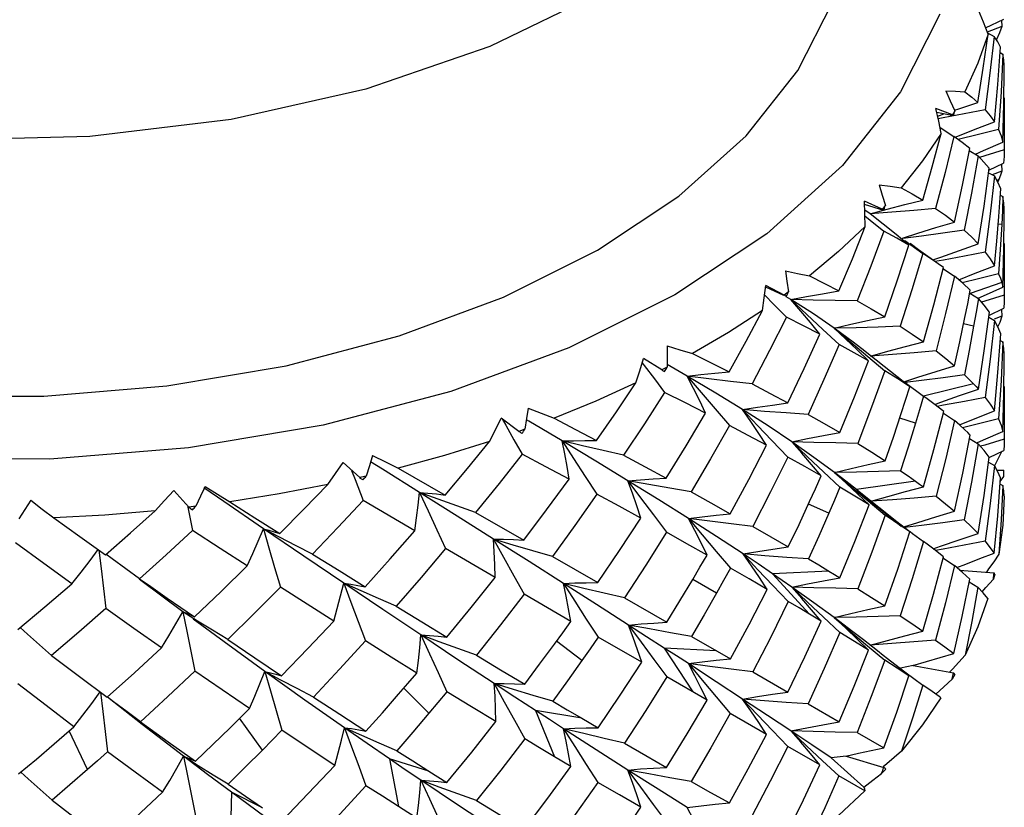
# Model space of a CAD drawing. Units: inches. Extents: x 0.4 to 16.6, y 0.6 to 10.4.
# Drawn here: x 14.7 to 15, y 3.9 to 4.1 of the extents above; entities that cross this region are included whole.
import ezdxf

# ---------------------------------------------------------------- set-up
doc = ezdxf.new("R2010")
doc.units = ezdxf.units.IN
doc.header["$LTSCALE"] = 0.935
doc.header["$MEASUREMENT"] = 0
doc.layers.get('0').update_dxf_attribs({"linetype": 'CONTINUOUS'})
doc.layers.add('AXIS', color=7, linetype='CONTINUOUS')

msp = doc.modelspace()

# ---------------------------------------------------------------- linework, layer by layer
at = {"color": 7, "linetype": 'CONTINUOUS'}
for p, q in [((14.94655, 4.11196), (14.94521, 4.11534)), ((14.94784, 4.1086), (14.94655, 4.11196)), ((14.94716, 4.11037), (14.9522, 4.1128)), ((14.9516, 4.11251), (14.95171, 4.11072)), ((14.95171, 4.11072), (14.94763, 4.10916)), ((14.94771, 4.10895), (14.94953, 4.10797)), ((14.95107, 4.10896), (14.95021, 4.10715)), ((14.95171, 4.11072), (14.95107, 4.10896)), ((14.9512, 4.10344), (14.95198, 4.10306)), ((14.93793, 4.08609), (14.93331, 4.08783)), ((14.93407, 4.08434), (14.93331, 4.08783)), ((14.93824, 4.08578), (14.93356, 4.08668)), ((14.93854, 4.08716), (14.93793, 4.08609)), ((14.94702, 4.08751), (14.94119, 4.08636)), ((14.93377, 4.08571), (14.93453, 4.08598)), ((14.93478, 4.08088), (14.93407, 4.08434)), ((14.93453, 4.08598), (14.93549, 4.08631)), ((14.93444, 4.08252), (14.93826, 4.08)), ((14.95238, 4.0836), (14.95233, 4.07627)), ((14.93855, 4.07979), (14.93895, 4.07995)), ((14.94658, 4.07608), (14.952, 4.07845)), ((14.9426, 4.07608), (14.94504, 4.07461)), ((14.9443, 4.07506), (14.94658, 4.07608)), ((14.95233, 4.07627), (14.94693, 4.07459)), ((14.95233, 4.07627), (14.95238, 4.07504)), ((14.94693, 4.07459), (14.94549, 4.07415)), ((14.94808, 4.07059), (14.95219, 4.0726)), ((14.9517, 4.07036), (14.94901, 4.06935)), ((14.95159, 4.0723), (14.9517, 4.07036)), ((14.94799, 4.06991), (14.94962, 4.06901)), ((14.95084, 4.06797), (14.95029, 4.06771)), ((14.95084, 4.06797), (14.95055, 4.06732)), ((14.91824, 4.0597), (14.91331, 4.06193)), ((14.91347, 4.0584), (14.91331, 4.06193)), ((14.95125, 4.06361), (14.952, 4.06324)), ((14.952, 4.06324), (14.95184, 4.05933)), ((14.91871, 4.05936), (14.91335, 4.06103)), ((14.9149, 4.05839), (14.91342, 4.05943)), ((14.9149, 4.05839), (14.91971, 4.0597)), ((14.91917, 4.0607), (14.91824, 4.0597)), ((14.95184, 4.05933), (14.95166, 4.05542)), ((14.91358, 4.0549), (14.91347, 4.0584)), ((14.91348, 4.05788), (14.91495, 4.05667)), ((14.92101, 4.05886), (14.9149, 4.05839)), ((14.91858, 4.05551), (14.9149, 4.05839)), ((14.91495, 4.05667), (14.91874, 4.05357)), ((14.95166, 4.05542), (14.95059, 4.05555)), ((14.92465, 4.05101), (14.92965, 4.0473)), ((14.93241, 4.04552), (14.93463, 4.04633)), ((14.9354, 4.04551), (14.93302, 4.04509)), ((14.93539, 4.04338), (14.93395, 4.04442)), ((14.93525, 4.04318), (14.93846, 4.04102)), ((14.95238, 4.04298), (14.95233, 4.03567)), ((14.94516, 4.04025), (14.94066, 4.03917)), ((14.95079, 4.04164), (14.94516, 4.04025)), ((14.88537, 4.03491), (14.88583, 4.03843)), ((14.89088, 4.0356), (14.88577, 4.03794)), ((14.89092, 4.0357), (14.88583, 4.03843)), ((14.95166, 4.03925), (14.94286, 4.03618)), ((14.94658, 4.03553), (14.952, 4.0379)), ((14.88488, 4.03143), (14.88537, 4.03491)), ((14.89213, 4.03659), (14.89092, 4.0357)), ((14.89283, 4.03445), (14.89151, 4.03525)), ((14.94272, 4.03626), (14.94513, 4.03479)), ((14.9451, 4.03487), (14.94658, 4.03553)), ((14.95233, 4.03567), (14.94693, 4.034)), ((14.95233, 4.03567), (14.95238, 4.03442)), ((14.94693, 4.034), (14.94604, 4.03373)), ((14.94808, 4.03002), (14.9522, 4.03202)), ((14.9516, 4.03173), (14.95171, 4.02983)), ((14.94802, 4.02955), (14.94965, 4.02865)), ((14.95171, 4.02983), (14.94952, 4.029)), ((14.95171, 4.02983), (14.95109, 4.02806)), ((14.90172, 4.02613), (14.90628, 4.02194)), ((14.94382, 4.02705), (14.94101, 4.02766)), ((14.95109, 4.02806), (14.95054, 4.0269)), ((14.91882, 4.01579), (14.91258, 4.0207)), ((14.95123, 4.02303), (14.952, 4.02265)), ((14.85679, 4.0148), (14.8517, 4.01804)), ((14.91447, 4.01732), (14.91134, 4.02038)), ((14.91425, 4.01855), (14.91905, 4.01457)), ((14.85132, 4.01679), (14.85185, 4.01608)), ((14.85825, 4.01555), (14.85679, 4.0148)), ((14.8639, 4.01309), (14.85826, 4.01635)), ((14.92242, 4.01297), (14.91882, 4.01579)), ((14.8639, 4.01309), (14.86774, 4.00853)), ((14.92601, 4.0101), (14.92242, 4.01297)), ((14.92469, 4.0113), (14.92981, 4.00746)), ((14.94382, 4.01089), (14.92982, 4.00748)), ((14.93124, 4.00642), (14.92981, 4.00746)), ((14.9354, 4.00493), (14.93363, 4.00462)), ((14.8169, 3.99763), (14.81196, 4.00138)), ((14.93539, 4.00277), (14.93852, 4.00065)), ((14.95238, 4.00309), (14.95232, 3.99551)), ((14.81223, 4.00118), (14.81325, 3.99935)), ((14.81965, 4.00047), (14.81897, 4.00087)), ((14.82898, 3.99496), (14.81965, 4.00047)), ((14.92758, 3.9999), (14.92319, 4.00131)), ((14.94514, 3.99971), (14.94074, 3.99865)), ((14.95077, 4.00111), (14.94514, 3.99971)), ((14.81856, 3.99823), (14.8169, 3.99763)), ((14.94656, 3.99526), (14.95198, 3.99761)), ((14.88748, 3.99514), (14.89198, 3.99047)), ((14.9427, 3.99568), (14.94512, 3.9942)), ((14.94472, 3.99445), (14.94656, 3.99526)), ((14.94692, 3.99382), (14.94574, 3.99347)), ((14.95232, 3.99551), (14.94692, 3.99382)), ((14.95232, 3.99551), (14.95238, 3.9943)), ((14.94817, 3.99037), (14.95222, 3.9923)), ((14.95165, 3.99208), (14.95056, 3.98984)), ((14.77245, 3.98473), (14.7678, 3.98897)), ((14.94797, 3.98905), (14.94961, 3.98815)), ((14.95056, 3.98984), (14.94967, 3.98804)), ((14.7702, 3.98674), (14.77115, 3.98424)), ((14.77426, 3.98515), (14.77245, 3.98473)), ((14.78322, 3.98735), (14.79633, 3.97985)), ((14.90195, 3.98631), (14.90651, 3.98208)), ((14.95034, 3.98678), (14.95222, 3.98683)), ((14.95124, 3.98363), (14.95226, 3.98508)), ((14.77115, 3.98424), (14.77342, 3.97829)), ((14.84733, 3.98387), (14.85084, 3.9791)), ((14.92758, 3.98374), (14.91113, 3.98137)), ((14.95119, 3.98292), (14.95197, 3.98253)), ((14.72479, 3.97648), (14.72059, 3.98116)), ((14.79432, 3.9787), (14.78914, 3.98061)), ((14.79962, 3.974), (14.78914, 3.98061)), ((14.91135, 3.98119), (14.91113, 3.98137)), ((14.91735, 3.9764), (14.91135, 3.98119)), ((14.91135, 3.98119), (14.92362, 3.97121)), ((14.91462, 3.9771), (14.91147, 3.98013)), ((14.72436, 3.97695), (14.72581, 3.96994)), ((14.7267, 3.97671), (14.72479, 3.97648)), ((14.78783, 3.96989), (14.77342, 3.97829)), ((14.90341, 3.97479), (14.89773, 3.97728)), ((14.91434, 3.9782), (14.91914, 3.9742)), ((14.80983, 3.96754), (14.79962, 3.974)), ((14.80481, 3.97499), (14.81828, 3.96727)), ((14.92242, 3.97242), (14.91735, 3.9764)), ((14.86419, 3.97333), (14.86803, 3.96873)), ((14.92601, 3.96957), (14.92242, 3.97242)), ((14.75011, 3.96807), (14.74558, 3.97046)), ((14.75688, 3.96276), (14.74558, 3.97046)), ((14.92608, 3.96966), (14.92675, 3.96916)), ((14.92675, 3.96916), (14.9298, 3.96687)), ((14.93085, 3.9661), (14.9298, 3.96687)), ((14.81024, 3.95686), (14.79645, 3.96488)), ((14.87947, 3.9634), (14.8836, 3.95899)), ((14.95086, 3.96336), (14.94941, 3.96124)), ((14.768, 3.95522), (14.75688, 3.96276)), ((14.82623, 3.96271), (14.83895, 3.9554)), ((14.9352, 3.96235), (14.93844, 3.96015)), ((14.94941, 3.96124), (14.948, 3.9592)), ((14.90341, 3.95863), (14.88765, 3.95788)), ((14.88765, 3.95788), (14.89804, 3.94657)), ((14.93989, 3.9589), (14.94952, 3.95814)), ((14.948, 3.9592), (14.94737, 3.95831)), ((14.71141, 3.95597), (14.71091, 3.95634)), ((14.71101, 3.95647), (14.71414, 3.95428)), ((14.72309, 3.94728), (14.71141, 3.95597)), ((14.77285, 3.95306), (14.768, 3.95522)), ((14.77887, 3.9479), (14.768, 3.95522)), ((14.87205, 3.95249), (14.86544, 3.95631)), ((14.94257, 3.95557), (14.94501, 3.95409)), ((14.94726, 3.95404), (14.94935, 3.9564)), ((14.83139, 3.94458), (14.81835, 3.95215)), ((14.94618, 3.95283), (14.94726, 3.95404)), ((14.84635, 3.95114), (14.8582, 3.94431)), ((14.72722, 3.94466), (14.72309, 3.94728)), ((14.78952, 3.94077), (14.77887, 3.9479)), ((14.90127, 3.94464), (14.89804, 3.94657)), ((14.90127, 3.94464), (14.8986, 3.94782)), ((14.90193, 3.94573), (14.90648, 3.9415)), ((14.84748, 3.94354), (14.85099, 3.93875)), ((14.79467, 3.93885), (14.78952, 3.94077)), ((14.83447, 3.93367), (14.82741, 3.939)), ((14.85116, 3.93313), (14.83898, 3.94018)), ((14.86505, 3.94037), (14.87592, 3.93409)), ((14.91447, 3.93657), (14.91134, 3.9396)), ((14.917, 3.9363), (14.91309, 3.93937)), ((14.87205, 3.93632), (14.85746, 3.93711)), ((14.85746, 3.93711), (14.86544, 3.92487)), ((14.91422, 3.9377), (14.91901, 3.93371)), ((14.86419, 3.93276), (14.86802, 3.92815)), ((14.91936, 3.93449), (14.92461, 3.9305)), ((14.75049, 3.92818), (14.746, 3.93058)), ((14.75718, 3.9226), (14.746, 3.93058)), ((14.88218, 3.93047), (14.89198, 3.92479)), ((14.92693, 3.93226), (14.92336, 3.93151)), ((14.92461, 3.9305), (14.9296, 3.92677)), ((14.92693, 3.93226), (14.93824, 3.93017)), ((14.93789, 3.93123), (14.9371, 3.93038)), ((14.86941, 3.92258), (14.8582, 3.92905)), ((14.79179, 3.9189), (14.7849, 3.92582)), ((14.86941, 3.92258), (14.86771, 3.92603)), ((14.76819, 3.91485), (14.75718, 3.9226)), ((14.87934, 3.92288), (14.88346, 3.91849)), ((14.9347, 3.92325), (14.93419, 3.92361)), ((14.83447, 3.9175), (14.82148, 3.91968)), ((14.82148, 3.91968), (14.82681, 3.90677)), ((14.89763, 3.92151), (14.90628, 3.91649)), ((14.74533, 3.90863), (14.73895, 3.9175)), ((14.83447, 3.9175), (14.83898, 3.91484)), ((14.88603, 3.913), (14.87589, 3.91884)), ((14.69648, 3.90318), (14.69136, 3.91398)), ((14.77303, 3.91268), (14.76819, 3.91485)), ((14.77454, 3.91044), (14.76819, 3.91485)), ((14.9113, 3.91356), (14.91874, 3.90922)), ((14.78081, 3.90613), (14.77454, 3.91044)), ((14.90092, 3.90445), (14.89193, 3.90961)), ((14.72741, 3.90426), (14.7233, 3.90689)), ((14.73001, 3.90182), (14.7233, 3.90689)), ((14.79179, 3.90273), (14.78081, 3.90613)), ((14.78081, 3.90613), (14.78332, 3.89282)), ((14.83139, 3.90405), (14.82681, 3.90677)), ((14.90092, 3.90445), (14.89829, 3.90764)), ((14.90167, 3.90563), (14.90621, 3.90142)), ((14.90822, 3.90694), (14.90406, 3.90647)), ((14.90406, 3.90647), (14.91321, 3.8983)), ((14.90822, 3.90694), (14.91872, 3.90375)), ((14.84733, 3.90304), (14.85082, 3.89827)), ((14.91962, 3.90479), (14.91859, 3.9039)), ((14.73668, 3.89685), (14.73001, 3.90182)), ((14.79467, 3.89827), (14.78952, 3.9002)), ((14.91347, 3.89727), (14.90621, 3.90142)), ((14.73668, 3.89685), (14.73629, 3.88343)), ((14.74533, 3.89247), (14.73668, 3.89685))]:
    msp.add_line(p, q, dxfattribs=at)
for points in [[(14.9344, 4.11415), (14.92342, 4.09246), (14.9072, 4.07189), (14.88605, 4.05287), (14.86042, 4.03579), (14.83084, 4.02099), (14.7979, 4.00879), (14.76227, 3.99942), (14.7247, 3.99308), (14.68594, 3.9899), (14.64681, 3.98995), (14.60807, 3.99322), (14.57049, 3.99966), (14.53498, 4.0091), (14.5024, 4.02127), (14.47346, 4.03579)], [(14.94784, 4.1086), (14.94496, 4.10052), (14.94137, 4.09254)], [(14.94501, 4.08954), (14.94651, 4.09908), (14.94784, 4.1086)], [(14.94953, 4.10797), (14.94837, 4.09775), (14.94702, 4.08751)], [(14.95131, 4.10498), (14.95053, 4.1065), (14.94953, 4.10797)], [(14.94961, 4.08411), (14.95056, 4.09455), (14.95131, 4.10498)], [(14.95198, 4.10306), (14.95148, 4.09254), (14.95077, 4.082)], [(14.95238, 4.09991), (14.95229, 4.10144), (14.95198, 4.10306)], [(14.952, 4.07845), (14.95229, 4.08911), (14.95238, 4.09884)], [(14.93602, 4.09276), (14.93872, 4.09264), (14.94137, 4.09254)], [(14.93602, 4.09276), (14.93728, 4.08997), (14.93854, 4.08716)], [(14.94137, 4.09254), (14.94328, 4.09105), (14.94501, 4.08954)], [(14.93848, 4.08734), (14.93973, 4.08777), (14.94501, 4.08954)], [(14.95231, 4.0908), (14.95237, 4.08699), (14.95238, 4.0836)], [(14.94702, 4.08751), (14.94842, 4.08582), (14.94961, 4.08411)], [(14.94119, 4.08636), (14.93532, 4.08525), (14.93393, 4.08499)], [(14.93895, 4.07995), (14.94424, 4.08204), (14.94961, 4.08411)], [(14.95077, 4.082), (14.94514, 4.08058), (14.93946, 4.0792)], [(14.95077, 4.082), (14.95149, 4.08023), (14.952, 4.07845)], [(14.93478, 4.08088), (14.92951, 4.07322), (14.92358, 4.06571)], [(14.9296, 4.06223), (14.93227, 4.07156), (14.93478, 4.08088)], [(14.93826, 4.08), (14.93583, 4.06996), (14.93321, 4.05991)], [(14.94272, 4.07669), (14.94059, 4.07836), (14.93826, 4.08)], [(14.93844, 4.05612), (14.94068, 4.0664), (14.94272, 4.07669)], [(14.94504, 4.07461), (14.94322, 4.06421), (14.94121, 4.05381)], [(14.94816, 4.07115), (14.9467, 4.07289), (14.94504, 4.07461)], [(14.95238, 4.07504), (14.95237, 4.07444), (14.95219, 4.0726)], [(14.94512, 4.05), (14.94674, 4.06058), (14.94816, 4.07115)], [(14.9517, 4.07036), (14.95131, 4.06917), (14.95084, 4.06797)], [(14.94962, 4.06901), (14.94845, 4.05837), (14.94708, 4.0477)], [(14.95137, 4.06543), (14.9506, 4.06723), (14.94962, 4.06901)], [(14.91746, 4.06652), (14.92054, 4.0661), (14.92358, 4.06571)], [(14.91746, 4.06652), (14.91831, 4.06362), (14.91917, 4.0607)], [(14.92358, 4.06571), (14.92667, 4.06398), (14.9296, 4.06223)], [(14.95084, 4.05768), (14.95112, 4.06155), (14.95137, 4.06543)], [(14.91971, 4.0597), (14.92461, 4.06098), (14.9296, 4.06223)], [(14.95238, 4.0598), (14.95229, 4.06141), (14.952, 4.06324)], [(14.93321, 4.05991), (14.92712, 4.05937), (14.92101, 4.05886)], [(14.93321, 4.05991), (14.93592, 4.05802), (14.93844, 4.05612)], [(14.94965, 4.04391), (14.95029, 4.05078), (14.95084, 4.05768)], [(14.952, 4.0379), (14.95229, 4.04872), (14.95238, 4.05822)], [(14.91358, 4.0549), (14.90608, 4.04788), (14.89798, 4.04108)], [(14.90621, 4.03688), (14.90997, 4.04588), (14.91358, 4.0549)], [(14.92575, 4.04968), (14.9222, 4.0526), (14.91858, 4.05551)], [(14.92393, 4.05165), (14.9282, 4.05301), (14.93328, 4.05458), (14.93844, 4.05612)], [(14.94121, 4.05381), (14.93524, 4.05298), (14.92924, 4.05219), (14.92409, 4.05153)], [(14.94121, 4.05381), (14.94327, 4.0519), (14.94512, 4.05)], [(14.95166, 4.05542), (14.95126, 4.04849), (14.95079, 4.04164)], [(14.91874, 4.05357), (14.91511, 4.04384), (14.9113, 4.03412)], [(14.92575, 4.04968), (14.92234, 4.05163), (14.91874, 4.05357)], [(14.91901, 4.02967), (14.92248, 4.03968), (14.92575, 4.04968)], [(14.93395, 4.04442), (14.92844, 4.04835), (14.92606, 4.0501)], [(14.93463, 4.04633), (14.93984, 4.04817), (14.94512, 4.05)], [(14.95231, 4.05011), (14.95237, 4.04649), (14.95238, 4.04298)], [(14.92965, 4.0473), (14.92658, 4.03715), (14.92331, 4.02701)], [(14.93395, 4.04442), (14.93262, 4.04534), (14.92965, 4.0473)], [(14.94708, 4.0477), (14.94126, 4.04659), (14.9354, 4.04551)], [(14.94708, 4.0477), (14.94847, 4.04581), (14.94965, 4.04391)], [(14.9298, 4.02267), (14.93269, 4.03302), (14.93539, 4.04338)], [(14.9397, 4.03997), (14.94427, 4.04181), (14.94965, 4.04391)], [(14.89128, 4.04253), (14.89465, 4.04179), (14.89798, 4.04108)], [(14.89128, 4.04253), (14.89171, 4.03957), (14.89213, 4.03659)], [(14.89798, 4.04108), (14.90217, 4.03898), (14.90621, 4.03688)], [(14.93846, 4.04102), (14.93599, 4.03056), (14.93332, 4.0201)], [(14.94288, 4.03712), (14.94077, 4.03907), (14.93846, 4.04102)], [(14.95079, 4.04164), (14.95127, 4.04045), (14.95166, 4.03925)], [(14.9414, 4.02947), (14.94216, 4.0333), (14.94288, 4.03712)], [(14.95166, 4.03925), (14.95184, 4.03858), (14.952, 4.0379)], [(14.88548, 4.03575), (14.88818, 4.03297), (14.89157, 4.02951)], [(14.89283, 4.03445), (14.89721, 4.0353), (14.90167, 4.03611), (14.90621, 4.03688)], [(14.9113, 4.03412), (14.90515, 4.0342), (14.89899, 4.03431), (14.89283, 4.03445)], [(14.9049, 4.02646), (14.89909, 4.03044), (14.89283, 4.03445)], [(14.89283, 4.03445), (14.89723, 4.03031), (14.90172, 4.02613)], [(14.90092, 4.02479), (14.89829, 4.02802), (14.89559, 4.03125), (14.89283, 4.03445)], [(14.94513, 4.03479), (14.94449, 4.03092), (14.94382, 4.02705)], [(14.94821, 4.03094), (14.94677, 4.03286), (14.94513, 4.03479)], [(14.95238, 4.03442), (14.95237, 4.03384), (14.9522, 4.03202)], [(14.9113, 4.03412), (14.91525, 4.03189), (14.91901, 4.02967)], [(14.88488, 4.03143), (14.87538, 4.02527), (14.86537, 4.01939)], [(14.87555, 4.01426), (14.88028, 4.02283), (14.88488, 4.03143)], [(14.89157, 4.02951), (14.88685, 4.0202), (14.88197, 4.01092)], [(14.90092, 4.02479), (14.89633, 4.02714), (14.89157, 4.02951)], [(14.9049, 4.02646), (14.90951, 4.02756), (14.91422, 4.02864), (14.91901, 4.02967)], [(14.93852, 4.01591), (14.94, 4.02268), (14.9414, 4.02947)], [(14.94513, 4.00945), (14.94677, 4.02017), (14.94821, 4.03094)], [(14.92331, 4.02701), (14.91719, 4.02679), (14.91104, 4.02661), (14.9049, 4.02646)], [(14.91258, 4.0207), (14.91022, 4.02254), (14.9049, 4.02646)], [(14.9049, 4.02646), (14.90953, 4.02252), (14.91425, 4.01855)], [(14.91134, 4.02038), (14.90815, 4.02343), (14.9049, 4.02646)], [(14.92331, 4.02701), (14.92665, 4.02483), (14.9298, 4.02267)], [(14.94382, 4.02705), (14.94258, 4.02024), (14.94125, 4.01345)], [(14.94965, 4.02865), (14.94846, 4.01779), (14.94708, 4.0071)], [(14.95084, 4.02624), (14.95029, 4.02744), (14.94965, 4.02865)], [(14.95137, 4.02489), (14.95112, 4.02557), (14.95084, 4.02624)], [(14.89193, 4.00558), (14.89651, 4.01517), (14.90092, 4.02479)], [(14.94962, 4.00334), (14.9506, 4.01411), (14.95137, 4.02489)], [(14.85829, 4.02153), (14.85827, 4.01855), (14.85825, 4.01555)], [(14.85829, 4.02153), (14.86184, 4.02045), (14.86537, 4.01939)], [(14.90628, 4.02194), (14.90204, 4.01216), (14.89763, 4.0024)], [(14.91447, 4.01732), (14.91047, 4.01962), (14.90628, 4.02194)], [(14.91507, 4.01867), (14.91989, 4.02003), (14.9248, 4.02136), (14.9298, 4.02267)], [(14.952, 4.02265), (14.95149, 4.01185), (14.95077, 4.00111)], [(14.95238, 4.01918), (14.95229, 4.02083), (14.952, 4.02265)], [(14.84956, 4.0112), (14.85065, 4.0146), (14.8517, 4.01804)], [(14.86537, 4.01939), (14.87053, 4.01681), (14.87555, 4.01426)], [(14.93332, 4.0201), (14.92725, 4.01959), (14.92116, 4.01911), (14.91507, 4.01867)], [(14.93332, 4.0201), (14.93602, 4.01799), (14.93852, 4.01591)], [(14.95198, 3.99761), (14.95229, 4.00827), (14.95238, 4.0181)], [(14.85185, 4.01608), (14.8547, 4.01231), (14.85757, 4.00853)], [(14.90648, 3.99729), (14.91057, 4.00728), (14.91447, 4.01732)], [(14.92461, 4.01155), (14.92827, 4.01275), (14.93335, 4.01434), (14.93852, 4.01591)], [(14.8639, 4.01309), (14.86771, 4.01353), (14.87159, 4.01391), (14.87555, 4.01426)], [(14.88197, 4.01092), (14.87594, 4.01161), (14.86991, 4.01233), (14.8639, 4.01309)], [(14.87934, 4.00371), (14.87182, 4.00836), (14.8639, 4.01309)], [(14.86898, 4.00277), (14.86735, 4.00622), (14.86566, 4.00966), (14.8639, 4.01309)], [(14.91905, 4.01457), (14.91535, 4.00441), (14.91146, 3.99429)], [(14.92601, 4.0101), (14.92263, 4.01232), (14.91905, 4.01457)], [(14.94125, 4.01345), (14.93529, 4.01264), (14.92929, 4.01187), (14.92469, 4.0113)], [(14.94125, 4.01345), (14.94258, 4.01216), (14.94382, 4.01089)], [(14.84956, 4.0112), (14.83836, 4.00608), (14.82672, 4.0013)], [(14.83855, 3.99505), (14.84411, 4.0031), (14.84956, 4.0112)], [(14.88197, 4.01092), (14.88704, 4.00822), (14.89193, 4.00558)], [(14.92362, 4.00265), (14.92483, 4.00637), (14.92601, 4.0101)], [(14.94382, 4.01089), (14.94449, 4.01017), (14.94513, 4.00945)], [(14.9523, 4.0102), (14.95237, 4.00613), (14.95238, 4.00309)], [(14.85757, 4.00853), (14.85191, 3.99975), (14.84611, 3.99101)], [(14.86898, 4.00277), (14.86337, 4.00563), (14.85757, 4.00853)], [(14.86774, 4.00853), (14.87166, 4.00393), (14.87564, 3.99931)], [(14.92981, 4.00746), (14.92871, 4.00368), (14.92757, 3.9999)], [(14.93295, 4.00515), (14.93464, 4.00576), (14.93984, 4.00762), (14.94513, 4.00945)], [(14.94708, 4.0071), (14.94126, 4.006), (14.9354, 4.00493)], [(14.94708, 4.0071), (14.94845, 4.0052), (14.94962, 4.00334)], [(14.81948, 4.00416), (14.81902, 4.00121), (14.81856, 3.99823)], [(14.81948, 4.00416), (14.82312, 4.00271), (14.82672, 4.0013)], [(14.87934, 4.00371), (14.88346, 4.00437), (14.88766, 4.005), (14.89193, 4.00558)], [(14.93549, 4.00317), (14.93275, 4.0053), (14.93124, 4.00642)], [(14.80869, 3.99481), (14.81034, 3.99808), (14.81196, 4.00138)], [(14.85801, 3.98456), (14.86356, 3.99364), (14.86898, 4.00277)], [(14.89763, 4.0024), (14.89153, 4.0028), (14.88543, 4.00324), (14.87934, 4.00371)], [(14.89307, 3.99471), (14.88642, 3.99917), (14.87934, 4.00371)], [(14.87934, 4.00371), (14.88348, 3.99933), (14.88748, 3.99514)], [(14.88603, 3.99375), (14.88386, 3.99708), (14.88163, 4.00041), (14.87934, 4.00371)], [(14.89763, 4.0024), (14.90214, 3.99983), (14.90648, 3.99729)], [(14.91914, 3.98946), (14.92142, 3.99603), (14.92362, 4.00265)], [(14.92981, 3.98212), (14.93275, 3.99261), (14.93549, 4.00317)], [(14.93984, 3.99949), (14.94425, 4.00125), (14.94962, 4.00334)], [(14.81325, 3.99935), (14.81551, 3.99532), (14.81779, 3.99129)], [(14.82672, 4.0013), (14.83269, 3.99816), (14.83855, 3.99505)], [(14.87564, 3.99931), (14.87036, 3.99001), (14.86494, 3.98075)], [(14.88603, 3.99375), (14.88092, 3.99651), (14.87564, 3.99931)], [(14.92757, 3.9999), (14.92552, 3.99326), (14.92338, 3.98664)], [(14.93852, 4.00065), (14.93602, 3.99004), (14.93332, 3.9795)], [(14.9414, 3.99804), (14.94, 3.99934), (14.93852, 4.00065)], [(14.95077, 4.00111), (14.95148, 3.99934), (14.95198, 3.99761)], [(14.89307, 3.99471), (14.89745, 3.99561), (14.90193, 3.99647), (14.90648, 3.99729)], [(14.93846, 3.97534), (14.94078, 3.98595), (14.94288, 3.99659)], [(14.94288, 3.99659), (14.94216, 3.99731), (14.9414, 3.99804)], [(14.80869, 3.99481), (14.79612, 3.9909), (14.78322, 3.98735)], [(14.79633, 3.97985), (14.80256, 3.98731), (14.80869, 3.99481)], [(14.82898, 3.99496), (14.83211, 3.99504), (14.8353, 3.99507), (14.83855, 3.99505)], [(14.84611, 3.99101), (14.84038, 3.99229), (14.83466, 3.99361), (14.82898, 3.99496)], [(14.84733, 3.98387), (14.83832, 3.98936), (14.82898, 3.99496)], [(14.82898, 3.99496), (14.83214, 3.99005), (14.83537, 3.98508), (14.83865, 3.98009)], [(14.83089, 3.98428), (14.83032, 3.98784), (14.82968, 3.99141), (14.82898, 3.99496)], [(14.87589, 3.97464), (14.88104, 3.98417), (14.88603, 3.99375)], [(14.91146, 3.99429), (14.90534, 3.9944), (14.8992, 3.99454), (14.89307, 3.99471)], [(14.905, 3.98615), (14.89925, 3.99038), (14.89307, 3.99471)], [(14.89307, 3.99471), (14.89746, 3.99053), (14.90195, 3.98631)], [(14.90127, 3.98518), (14.8986, 3.98837), (14.89586, 3.99155), (14.89307, 3.99471)], [(14.91146, 3.99429), (14.91536, 3.99187), (14.91914, 3.98946)], [(14.94512, 3.9942), (14.94326, 3.98348), (14.94121, 3.97292)], [(14.94816, 3.9904), (14.94674, 3.99228), (14.94512, 3.9942)], [(14.95238, 3.9943), (14.95237, 3.99388), (14.95222, 3.9923)], [(14.77604, 3.99095), (14.77516, 3.98806), (14.77426, 3.98515)], [(14.77604, 3.99095), (14.77964, 3.98913), (14.78322, 3.98735)], [(14.81779, 3.99129), (14.81135, 3.98311), (14.80481, 3.97499)], [(14.83089, 3.98428), (14.8244, 3.98776), (14.81779, 3.99129)], [(14.84611, 3.99101), (14.85213, 3.98776), (14.85801, 3.98456)], [(14.89198, 3.99047), (14.88716, 3.98074), (14.88218, 3.97107)], [(14.90127, 3.98518), (14.89671, 3.9878), (14.89198, 3.99047)], [(14.94504, 3.96916), (14.94671, 3.97976), (14.94816, 3.9904)], [(14.76352, 3.98278), (14.76567, 3.98585), (14.7678, 3.98897)], [(14.78914, 3.98061), (14.77879, 3.98711), (14.77549, 3.98917)], [(14.905, 3.98615), (14.90962, 3.98729), (14.91434, 3.98839), (14.91914, 3.98946)], [(14.94961, 3.98815), (14.94842, 3.9775), (14.94702, 3.96695)], [(14.95131, 3.98464), (14.95056, 3.98637), (14.94961, 3.98815)], [(14.89804, 3.97801), (14.89967, 3.98159), (14.90127, 3.98518)], [(14.92338, 3.98664), (14.91726, 3.98644), (14.91113, 3.98628), (14.905, 3.98615)], [(14.91113, 3.98137), (14.90815, 3.98374), (14.905, 3.98615)], [(14.905, 3.98615), (14.90962, 3.98219), (14.91434, 3.9782)], [(14.91147, 3.98013), (14.90826, 3.98315), (14.905, 3.98615)], [(14.92338, 3.98664), (14.9255, 3.98519), (14.92757, 3.98374)], [(14.72928, 3.98229), (14.728, 3.97951), (14.7267, 3.97671)], [(14.72928, 3.98229), (14.73274, 3.98012), (14.73619, 3.97798)], [(14.76352, 3.98278), (14.74996, 3.98018), (14.73619, 3.97798)], [(14.75019, 3.96911), (14.75688, 3.97591), (14.76352, 3.98278)], [(14.81828, 3.96727), (14.82464, 3.97574), (14.83089, 3.98428)], [(14.84733, 3.98387), (14.85082, 3.98415), (14.85438, 3.98438), (14.85801, 3.98456)], [(14.86494, 3.98075), (14.85906, 3.98176), (14.85318, 3.9828), (14.84733, 3.98387)], [(14.86419, 3.97333), (14.85594, 3.97853), (14.84733, 3.98387)], [(14.85093, 3.97339), (14.8498, 3.97689), (14.84859, 3.98039), (14.84733, 3.98387)], [(14.92757, 3.98374), (14.92871, 3.98293), (14.92981, 3.98212)], [(14.94953, 3.96362), (14.95053, 3.97408), (14.95131, 3.98464)], [(14.95197, 3.98253), (14.9515, 3.97291), (14.95086, 3.96336)], [(14.95237, 3.97957), (14.95226, 3.98103), (14.95197, 3.98253)], [(14.71541, 3.97545), (14.718, 3.97829), (14.72059, 3.98116)], [(14.74558, 3.97046), (14.73452, 3.97804), (14.72898, 3.98186)], [(14.78783, 3.96989), (14.78833, 3.97346), (14.78877, 3.97703), (14.78914, 3.98061)], [(14.78914, 3.98061), (14.79149, 3.98041), (14.79389, 3.98016), (14.79633, 3.97985)], [(14.78914, 3.98061), (14.79153, 3.97541), (14.79397, 3.97016), (14.79645, 3.96488)], [(14.83865, 3.98009), (14.8325, 3.97137), (14.82623, 3.96271)], [(14.85093, 3.97339), (14.84486, 3.97672), (14.83865, 3.98009)], [(14.86494, 3.98075), (14.87049, 3.97767), (14.87589, 3.97464)], [(14.90651, 3.98208), (14.90497, 3.97843), (14.90341, 3.97479)], [(14.91462, 3.9771), (14.91065, 3.97957), (14.90651, 3.98208)], [(14.91518, 3.97813), (14.91989, 3.97947), (14.92481, 3.98081), (14.92981, 3.98212)], [(14.93332, 3.9795), (14.92725, 3.979), (14.92116, 3.97853), (14.91521, 3.97811)], [(14.93332, 3.9795), (14.93599, 3.97739), (14.93846, 3.97534)], [(14.95237, 3.97957), (14.95196, 3.97145), (14.95086, 3.96336)], [(14.68063, 3.97845), (14.67899, 3.97582), (14.67733, 3.97317)], [(14.68063, 3.97845), (14.68384, 3.97594), (14.68706, 3.97347)], [(14.73619, 3.97798), (14.74323, 3.97351), (14.75019, 3.96911)], [(14.77342, 3.97829), (14.7664, 3.97079), (14.75931, 3.96336)], [(14.80481, 3.97499), (14.79955, 3.97683), (14.79432, 3.9787)], [(14.85084, 3.9791), (14.85443, 3.97429), (14.85807, 3.96945)], [(14.89209, 3.96535), (14.8951, 3.97165), (14.89804, 3.97801)], [(14.90651, 3.95675), (14.91065, 3.96687), (14.91462, 3.9771)], [(14.71541, 3.97545), (14.70128, 3.97425), (14.68706, 3.97347)], [(14.70151, 3.96316), (14.70847, 3.96927), (14.71541, 3.97545)], [(14.86419, 3.97333), (14.86802, 3.97381), (14.87192, 3.97425), (14.87589, 3.97464)], [(14.90341, 3.97479), (14.90058, 3.96837), (14.89772, 3.96203)], [(14.91914, 3.9742), (14.91539, 3.9639), (14.91146, 3.95369)], [(14.92362, 3.97121), (14.92142, 3.97269), (14.91914, 3.9742)], [(14.92429, 3.97094), (14.92821, 3.9722), (14.9333, 3.97378), (14.93846, 3.97534)], [(14.68706, 3.97347), (14.69431, 3.96827), (14.70151, 3.96316)], [(14.83895, 3.9554), (14.84501, 3.96436), (14.85093, 3.97339)], [(14.88218, 3.97107), (14.87618, 3.97179), (14.87017, 3.97254), (14.86419, 3.97333)], [(14.87947, 3.9634), (14.87203, 3.96829), (14.86419, 3.97333)], [(14.86941, 3.96311), (14.86773, 3.96652), (14.86599, 3.96993), (14.86419, 3.97333)], [(14.92601, 3.96957), (14.92483, 3.97038), (14.92362, 3.97121)], [(14.94121, 3.97292), (14.93524, 3.97211), (14.92924, 3.97133), (14.92452, 3.97075)], [(14.94121, 3.97292), (14.94323, 3.97101), (14.94504, 3.96916)], [(14.72581, 3.96994), (14.71843, 3.96317), (14.71101, 3.95647)], [(14.74109, 3.96004), (14.7335, 3.96495), (14.72581, 3.96994)], [(14.74109, 3.96004), (14.74265, 3.9635), (14.74415, 3.96698), (14.74558, 3.97046)], [(14.74558, 3.97046), (14.74709, 3.97007), (14.74863, 3.96962), (14.75019, 3.96911)], [(14.74558, 3.97046), (14.74713, 3.96507), (14.74871, 3.95961), (14.75031, 3.95413)], [(14.77396, 3.95422), (14.78094, 3.96203), (14.78783, 3.96989)], [(14.85807, 3.96945), (14.85228, 3.96026), (14.84635, 3.95114)], [(14.86941, 3.96311), (14.86381, 3.96625), (14.85807, 3.96945)], [(14.86803, 3.96873), (14.87194, 3.96409), (14.87592, 3.95943)], [(14.88218, 3.97107), (14.88721, 3.96818), (14.89209, 3.96535)], [(14.91905, 3.94889), (14.92263, 3.95919), (14.92601, 3.96957)], [(14.93256, 3.96482), (14.93455, 3.96554), (14.93975, 3.96736), (14.94504, 3.96916)], [(14.6921, 3.95503), (14.68429, 3.96071), (14.67642, 3.96649)], [(14.75931, 3.96336), (14.7547, 3.9657), (14.75011, 3.96807)], [(14.80983, 3.96754), (14.81259, 3.96751), (14.81541, 3.96741), (14.81828, 3.96727)], [(14.82623, 3.96271), (14.82074, 3.96428), (14.81527, 3.9659), (14.80983, 3.96754)], [(14.82932, 3.95516), (14.81973, 3.96127), (14.80983, 3.96754)], [(14.80983, 3.96754), (14.81262, 3.96246), (14.81546, 3.95732), (14.81835, 3.95215)], [(14.81024, 3.95686), (14.81017, 3.96042), (14.81003, 3.96398), (14.80983, 3.96754)], [(14.9298, 3.96687), (14.92665, 3.95645), (14.92331, 3.94612)], [(14.93539, 3.96263), (14.93269, 3.96472), (14.93085, 3.9661)], [(14.94702, 3.96695), (14.94119, 3.96583), (14.93532, 3.96474), (14.93316, 3.96436)], [(14.94702, 3.96695), (14.94837, 3.96525), (14.94953, 3.96362)], [(14.6921, 3.95503), (14.69467, 3.95828), (14.69719, 3.96155), (14.69947, 3.96461)], [(14.69968, 3.96446), (14.70029, 3.95933), (14.70096, 3.95377), (14.70164, 3.94816)], [(14.71101, 3.95647), (14.70717, 3.95924), (14.70338, 3.96203), (14.70164, 3.96333)], [(14.75931, 3.96336), (14.76669, 3.95875), (14.77396, 3.95422)], [(14.79645, 3.96488), (14.78961, 3.95682), (14.78268, 3.94881)], [(14.86544, 3.95631), (14.86744, 3.95971), (14.86941, 3.96311)], [(14.87947, 3.9634), (14.8836, 3.96409), (14.88781, 3.96474), (14.89209, 3.96535)], [(14.89772, 3.96203), (14.89164, 3.96245), (14.88555, 3.9629), (14.87947, 3.9634)], [(14.88765, 3.95788), (14.88363, 3.96061), (14.87947, 3.9634)], [(14.88622, 3.95351), (14.88403, 3.95681), (14.88178, 3.96011), (14.87947, 3.9634)], [(14.93908, 3.9596), (14.9416, 3.96059), (14.94555, 3.96211), (14.94953, 3.96362)], [(14.89772, 3.96203), (14.9006, 3.96032), (14.90341, 3.95863)], [(14.92965, 3.94184), (14.93263, 3.95221), (14.93539, 3.96263)], [(14.93844, 3.96015), (14.93592, 3.94972), (14.93321, 3.93935)], [(14.94272, 3.95634), (14.94068, 3.95822), (14.93844, 3.96015)], [(14.72638, 3.94581), (14.73376, 3.95288), (14.74109, 3.96004)], [(14.87592, 3.95943), (14.874, 3.95595), (14.87205, 3.95249)], [(14.88622, 3.95351), (14.88115, 3.95644), (14.87592, 3.95943)], [(14.8836, 3.95899), (14.88781, 3.95455), (14.89209, 3.95009)], [(14.89307, 3.95414), (14.89039, 3.956), (14.88765, 3.95788)], [(14.90341, 3.95863), (14.90497, 3.95768), (14.90651, 3.95675)], [(14.94969, 3.95777), (14.94952, 3.95709), (14.94935, 3.9564)], [(14.677, 3.9423), (14.68456, 3.94862), (14.6921, 3.95503)], [(14.7652, 3.94466), (14.76619, 3.94817), (14.76713, 3.9517), (14.768, 3.95522)], [(14.768, 3.95522), (14.76995, 3.95495), (14.77193, 3.95461), (14.77396, 3.95422)], [(14.768, 3.95522), (14.76997, 3.94989), (14.77199, 3.94451), (14.77404, 3.93909)], [(14.79678, 3.94015), (14.80357, 3.94847), (14.81024, 3.95686)], [(14.82932, 3.95516), (14.83247, 3.95529), (14.83568, 3.95537), (14.83895, 3.9554)], [(14.83139, 3.94458), (14.83077, 3.94811), (14.83008, 3.95164), (14.82932, 3.95516)], [(14.84635, 3.95114), (14.84066, 3.95244), (14.83498, 3.95379), (14.82933, 3.95516)], [(14.84748, 3.94354), (14.83857, 3.94926), (14.82933, 3.95516)], [(14.82933, 3.95516), (14.83248, 3.95021), (14.83571, 3.94521), (14.83898, 3.94018)], [(14.8582, 3.94431), (14.86185, 3.95029), (14.86544, 3.95631)], [(14.89307, 3.95414), (14.89746, 3.95505), (14.90195, 3.95591), (14.90651, 3.95675)], [(14.93826, 3.93564), (14.9406, 3.94597), (14.94272, 3.95634)], [(14.71414, 3.95428), (14.71873, 3.95109), (14.72638, 3.94581)], [(14.75031, 3.95413), (14.74299, 3.94677), (14.73561, 3.9395)], [(14.7652, 3.94466), (14.7578, 3.94935), (14.75031, 3.95413)], [(14.78268, 3.94881), (14.77775, 3.95092), (14.77285, 3.95306)], [(14.81835, 3.95215), (14.81177, 3.94359), (14.80508, 3.9351)], [(14.87205, 3.95249), (14.86856, 3.94638), (14.86505, 3.94037)], [(14.87592, 3.93409), (14.88114, 3.94374), (14.88622, 3.95351)], [(14.91146, 3.95369), (14.90534, 3.95381), (14.8992, 3.95396), (14.89307, 3.95414)], [(14.9049, 3.94563), (14.8992, 3.94979), (14.89307, 3.95414)], [(14.89307, 3.95414), (14.89745, 3.94995), (14.90193, 3.94573)], [(14.8986, 3.94782), (14.89586, 3.95099), (14.89307, 3.95414)], [(14.91146, 3.95369), (14.91535, 3.95126), (14.91905, 3.94889)], [(14.94501, 3.95409), (14.94331, 3.94458), (14.94144, 3.93515)], [(14.94781, 3.95096), (14.94649, 3.9525), (14.94501, 3.95409)], [(14.89209, 3.95009), (14.88718, 3.94017), (14.88218, 3.93047)], [(14.89804, 3.94657), (14.8951, 3.94832), (14.89209, 3.95009)], [(14.94781, 3.95096), (14.94496, 3.94301), (14.94144, 3.93515)], [(14.70164, 3.94816), (14.69406, 3.94156), (14.68646, 3.93505)], [(14.71717, 3.93716), (14.70943, 3.94262), (14.70164, 3.94816)], [(14.71717, 3.93716), (14.7192, 3.94052), (14.72118, 3.9439), (14.72309, 3.94728)], [(14.72309, 3.94728), (14.72417, 3.94685), (14.72526, 3.94636), (14.72638, 3.94581)], [(14.72309, 3.94728), (14.7242, 3.9418), (14.72532, 3.93626), (14.72646, 3.93068)], [(14.78268, 3.94881), (14.78977, 3.94444), (14.79678, 3.94015)], [(14.9049, 3.94563), (14.90953, 3.94675), (14.91425, 3.94784), (14.91905, 3.94889)], [(14.746, 3.93058), (14.73461, 3.93883), (14.72593, 3.9452)], [(14.73561, 3.9395), (14.7314, 3.94207), (14.72722, 3.94466)], [(14.75067, 3.92936), (14.75797, 3.93696), (14.7652, 3.94466)], [(14.82681, 3.93821), (14.82911, 3.94139), (14.83139, 3.94458)], [(14.84748, 3.94354), (14.85099, 3.94385), (14.85457, 3.9441), (14.8582, 3.94431)], [(14.89198, 3.92479), (14.89671, 3.93466), (14.90127, 3.94464)], [(14.92331, 3.94612), (14.91719, 3.94592), (14.91104, 3.94575), (14.9049, 3.94563)], [(14.91309, 3.93937), (14.91013, 3.94168), (14.9049, 3.94563)], [(14.9049, 3.94563), (14.90951, 3.94168), (14.91422, 3.9377)], [(14.91134, 3.9396), (14.90815, 3.94263), (14.9049, 3.94563)], [(14.92331, 3.94612), (14.92658, 3.94394), (14.92965, 3.94184)], [(14.68646, 3.93505), (14.68308, 3.938), (14.67975, 3.94097), (14.67768, 3.94287)], [(14.86505, 3.94037), (14.85918, 3.94139), (14.85332, 3.94245), (14.84748, 3.94354)], [(14.85746, 3.93711), (14.85254, 3.94029), (14.84748, 3.94354)], [(14.85116, 3.93313), (14.85, 3.9366), (14.84877, 3.94008), (14.84748, 3.94354)], [(14.90648, 3.9415), (14.90214, 3.93145), (14.89763, 3.92151)], [(14.91447, 3.93657), (14.91057, 3.93899), (14.90648, 3.9415)], [(14.9149, 3.93792), (14.91973, 3.93925), (14.92465, 3.94056), (14.92965, 3.94184)], [(14.73561, 3.9395), (14.74316, 3.93439), (14.75067, 3.92936)], [(14.77404, 3.93909), (14.76686, 3.93122), (14.7596, 3.92344)], [(14.78838, 3.93014), (14.78125, 3.93458), (14.77404, 3.93909)], [(14.78838, 3.93014), (14.78883, 3.93367), (14.78921, 3.93722), (14.78952, 3.94077)], [(14.78952, 3.94077), (14.7919, 3.94062), (14.79432, 3.94041), (14.79678, 3.94015)], [(14.81001, 3.9272), (14.79989, 3.93387), (14.78952, 3.94077)], [(14.78952, 3.94077), (14.79191, 3.93554), (14.79434, 3.93025), (14.79682, 3.92493)], [(14.80508, 3.9351), (14.79987, 3.93696), (14.79467, 3.93885)], [(14.81851, 3.927), (14.82268, 3.93258), (14.82681, 3.93821)], [(14.83898, 3.94018), (14.83674, 3.93692), (14.83447, 3.93367)], [(14.85099, 3.93875), (14.85457, 3.93392), (14.8582, 3.92905)], [(14.93321, 3.93935), (14.92712, 3.93883), (14.92101, 3.93836), (14.9149, 3.93792)], [(14.93321, 3.93935), (14.93582, 3.93746), (14.93826, 3.93564)], [(14.70201, 3.92336), (14.70961, 3.93021), (14.71717, 3.93716)], [(14.86419, 3.93276), (14.86086, 3.93492), (14.85746, 3.93711)], [(14.90628, 3.91649), (14.91046, 3.92646), (14.91447, 3.93657)], [(14.92575, 3.92934), (14.9222, 3.93222), (14.91858, 3.93508), (14.917, 3.9363)], [(14.92685, 3.93224), (14.93063, 3.93339), (14.93443, 3.93452), (14.93826, 3.93564)], [(14.68646, 3.93505), (14.69424, 3.92916), (14.70201, 3.92336)], [(14.80508, 3.9351), (14.81179, 3.93104), (14.81851, 3.927)], [(14.83447, 3.93367), (14.83043, 3.92796), (14.82635, 3.92231)], [(14.83898, 3.91484), (14.84513, 3.92392), (14.85116, 3.93313)], [(14.86419, 3.93276), (14.86803, 3.93324), (14.87194, 3.93369), (14.87592, 3.93409)], [(14.88218, 3.93047), (14.87618, 3.9312), (14.87017, 3.93196), (14.86419, 3.93276)], [(14.87934, 3.92288), (14.87196, 3.92771), (14.86419, 3.93276)], [(14.86771, 3.92603), (14.86599, 3.92937), (14.86419, 3.93276)], [(14.91901, 3.93371), (14.91525, 3.92357), (14.9113, 3.91356)], [(14.92575, 3.92934), (14.92247, 3.93149), (14.91901, 3.93371)], [(14.94144, 3.93515), (14.93968, 3.9332), (14.93789, 3.93123)], [(14.72646, 3.93068), (14.71892, 3.92355), (14.71132, 3.91652)], [(14.74168, 3.92023), (14.7341, 3.92541), (14.72646, 3.93068)], [(14.74168, 3.92023), (14.74318, 3.92367), (14.74462, 3.92712), (14.746, 3.93058)], [(14.746, 3.93058), (14.74752, 3.93024), (14.74908, 3.92983), (14.75067, 3.92936)], [(14.746, 3.93058), (14.74754, 3.92515), (14.74911, 3.91967), (14.75071, 3.91414)], [(14.78332, 3.92425), (14.78586, 3.92719), (14.78838, 3.93014)], [(14.7596, 3.92344), (14.75503, 3.92579), (14.75049, 3.92818)], [(14.81001, 3.9272), (14.81279, 3.92718), (14.81563, 3.92712), (14.81851, 3.927)], [(14.82635, 3.92231), (14.82088, 3.9239), (14.81543, 3.92553), (14.81001, 3.9272)], [(14.82148, 3.91968), (14.8158, 3.9234), (14.81001, 3.9272)], [(14.81001, 3.9272), (14.81279, 3.92209), (14.81563, 3.91693), (14.81851, 3.91174)], [(14.8105, 3.91657), (14.8104, 3.92011), (14.81024, 3.92365), (14.81001, 3.9272)], [(14.8582, 3.92905), (14.85231, 3.91968), (14.84635, 3.91054)], [(14.86802, 3.92815), (14.87192, 3.92351), (14.87589, 3.91884)], [(14.91874, 3.90922), (14.92235, 3.91924), (14.92575, 3.92934)], [(14.93324, 3.92419), (14.93554, 3.92631), (14.93786, 3.92845)], [(14.93861, 3.92977), (14.93824, 3.92911), (14.93786, 3.92845)], [(14.69271, 3.91515), (14.6849, 3.92111), (14.67708, 3.92716)], [(14.69271, 3.91515), (14.69522, 3.91839), (14.69767, 3.92165), (14.70002, 3.92485)], [(14.70008, 3.9248), (14.70072, 3.91938), (14.70138, 3.91378), (14.70205, 3.90813)], [(14.79682, 3.92493), (14.79431, 3.92191), (14.79179, 3.9189)], [(14.8105, 3.91657), (14.8037, 3.92071), (14.79682, 3.92493)], [(14.87934, 3.92288), (14.88348, 3.92356), (14.88769, 3.9242), (14.89198, 3.92479)], [(14.9296, 3.92677), (14.92673, 3.91754), (14.92368, 3.90832)], [(14.93419, 3.92361), (14.93223, 3.92498), (14.9296, 3.92677)], [(14.7233, 3.90689), (14.71172, 3.91578), (14.70203, 3.92338)], [(14.71132, 3.91652), (14.70752, 3.91929), (14.70377, 3.9221), (14.70205, 3.92341)], [(14.7596, 3.92344), (14.76688, 3.91867), (14.7742, 3.91392)], [(14.7742, 3.91392), (14.77878, 3.91906), (14.78332, 3.92425)], [(14.82635, 3.92231), (14.83041, 3.9199), (14.83447, 3.9175)], [(14.85807, 3.90377), (14.86382, 3.91313), (14.86941, 3.92258)], [(14.89763, 3.92151), (14.89153, 3.92193), (14.88543, 3.92239), (14.87934, 3.92288)], [(14.89283, 3.91398), (14.88629, 3.91831), (14.87934, 3.92288)], [(14.88603, 3.913), (14.88386, 3.9163), (14.88163, 3.9196), (14.87934, 3.92288)], [(14.9347, 3.92325), (14.92951, 3.91571), (14.92368, 3.90832)], [(14.73629, 3.91487), (14.73899, 3.91754), (14.74168, 3.92023)], [(14.82932, 3.91459), (14.82543, 3.91712), (14.82148, 3.91968)], [(14.71132, 3.91652), (14.71899, 3.91095), (14.72664, 3.90549)], [(14.79179, 3.9189), (14.78732, 3.91362), (14.78282, 3.9084)], [(14.79682, 3.89959), (14.80371, 3.90802), (14.8105, 3.91657)], [(14.87589, 3.91884), (14.87047, 3.90925), (14.86494, 3.89986)], [(14.88346, 3.91849), (14.88766, 3.91406), (14.89193, 3.90961)], [(14.89283, 3.91398), (14.89723, 3.91485), (14.90172, 3.91569), (14.90628, 3.91649)], [(14.68716, 3.91035), (14.68994, 3.91274), (14.69271, 3.91515)], [(14.72664, 3.90549), (14.73147, 3.91015), (14.73629, 3.91487)], [(14.75071, 3.91414), (14.74802, 3.91138), (14.74533, 3.90863)], [(14.76548, 3.90435), (14.75812, 3.9092), (14.75071, 3.91414)], [(14.76548, 3.90435), (14.76644, 3.90784), (14.76735, 3.91134), (14.76819, 3.91485)], [(14.76819, 3.91485), (14.77016, 3.9146), (14.77217, 3.91429), (14.7742, 3.91392)], [(14.76819, 3.91485), (14.77016, 3.90951), (14.77217, 3.9041), (14.7742, 3.89866)], [(14.82932, 3.91459), (14.83248, 3.91473), (14.83571, 3.91481), (14.83898, 3.91484)], [(14.84635, 3.91054), (14.84066, 3.91185), (14.83498, 3.91321), (14.82932, 3.91459)], [(14.84733, 3.90304), (14.83849, 3.90869), (14.82932, 3.91459)], [(14.82932, 3.91459), (14.83247, 3.90964), (14.83568, 3.90463), (14.83895, 3.8996)], [(14.83139, 3.90405), (14.83077, 3.90756), (14.83008, 3.91108), (14.82932, 3.91459)], [(14.9113, 3.91356), (14.90515, 3.91366), (14.89899, 3.9138), (14.89283, 3.91398)], [(14.90406, 3.90647), (14.89864, 3.91011), (14.89283, 3.91398)], [(14.89283, 3.91398), (14.8972, 3.90982), (14.90167, 3.90563)], [(14.89829, 3.90764), (14.89559, 3.91082), (14.89283, 3.91398)], [(14.78282, 3.9084), (14.77791, 3.91052), (14.77303, 3.91268)], [(14.81851, 3.91174), (14.81184, 3.90305), (14.80508, 3.8945)], [(14.82681, 3.90677), (14.82268, 3.90924), (14.81851, 3.91174)], [(14.87564, 3.89386), (14.8809, 3.90335), (14.88603, 3.913)], [(14.67727, 3.90195), (14.68221, 3.90612), (14.68716, 3.91035)], [(14.70205, 3.90813), (14.69927, 3.90565), (14.69648, 3.90318)], [(14.71746, 3.89682), (14.70977, 3.90243), (14.70205, 3.90813)], [(14.74533, 3.90863), (14.74053, 3.90381), (14.73576, 3.89908)], [(14.78282, 3.9084), (14.78729, 3.90557), (14.79179, 3.90273)], [(14.84635, 3.91054), (14.85228, 3.9071), (14.85807, 3.90377)], [(14.89193, 3.90961), (14.88703, 3.89991), (14.88197, 3.89035)], [(14.90814, 3.90693), (14.91165, 3.90771), (14.91518, 3.90847), (14.91874, 3.90922)], [(14.92368, 3.90832), (14.92166, 3.90656), (14.91962, 3.90479)], [(14.71746, 3.89682), (14.71946, 3.90016), (14.72141, 3.90352), (14.7233, 3.90689)], [(14.7233, 3.90689), (14.72439, 3.90649), (14.72551, 3.90602), (14.72664, 3.90549)], [(14.7233, 3.90689), (14.72439, 3.90139), (14.72551, 3.89583), (14.72664, 3.89023)], [(14.78952, 3.9002), (14.78519, 3.90314), (14.78081, 3.90613)], [(14.68661, 3.89461), (14.68326, 3.89757), (14.67994, 3.90055), (14.67787, 3.90246)], [(14.69648, 3.90318), (14.69154, 3.89887), (14.68661, 3.89461)], [(14.73576, 3.89908), (14.73156, 3.90165), (14.72741, 3.90426)], [(14.75071, 3.8888), (14.75812, 3.8965), (14.76548, 3.90435)], [(14.79179, 3.90273), (14.79431, 3.90116), (14.79682, 3.89959)], [(14.81835, 3.88647), (14.82493, 3.89519), (14.83139, 3.90405)], [(14.84733, 3.90304), (14.85084, 3.90333), (14.85443, 3.90358), (14.85807, 3.90377)], [(14.86494, 3.89986), (14.85906, 3.90088), (14.85318, 3.90195), (14.84733, 3.90304)], [(14.8639, 3.89262), (14.85579, 3.8977), (14.84733, 3.90304)], [(14.85093, 3.89264), (14.8498, 3.89611), (14.84859, 3.89958), (14.84733, 3.90304)], [(14.89157, 3.88515), (14.89633, 3.89473), (14.90092, 3.90445)], [(14.91927, 3.9033), (14.91871, 3.90269), (14.91814, 3.90208)], [(14.78838, 3.88961), (14.78883, 3.89313), (14.78921, 3.89666), (14.78952, 3.9002)], [(14.78952, 3.9002), (14.79191, 3.90005), (14.79434, 3.89985), (14.79682, 3.89959)], [(14.80983, 3.88671), (14.7998, 3.89331), (14.78952, 3.9002)], [(14.78952, 3.9002), (14.7919, 3.89496), (14.79432, 3.88968), (14.79678, 3.88435)], [(14.86494, 3.89986), (14.87036, 3.8968), (14.87564, 3.89386)], [(14.90621, 3.90142), (14.90224, 3.89249), (14.89811, 3.88367)], [(14.91321, 3.8983), (14.91567, 3.90018), (14.91814, 3.90208)], [(14.73576, 3.89908), (14.74055, 3.89575), (14.74533, 3.89247)], [(14.7742, 3.89866), (14.76694, 3.89068), (14.7596, 3.88284)], [(14.78332, 3.89282), (14.77878, 3.89572), (14.7742, 3.89866)], [(14.80508, 3.8945), (14.79987, 3.89636), (14.79467, 3.89827)], [(14.83895, 3.8996), (14.83262, 3.8906), (14.82623, 3.88182)], [(14.85093, 3.89264), (14.84501, 3.89607), (14.83895, 3.8996)], [(14.85082, 3.89827), (14.85438, 3.89345), (14.85801, 3.8886)], [(14.91347, 3.89727), (14.90608, 3.89036), (14.89811, 3.88367)], [(14.91321, 3.8983), (14.91336, 3.89779), (14.91347, 3.89727)], [(14.68661, 3.89461), (14.69154, 3.89079), (14.69648, 3.88702)], [(14.70205, 3.8828), (14.70977, 3.88973), (14.71746, 3.89682)], [(14.746, 3.89001), (14.74135, 3.89341), (14.73668, 3.89685)], [(14.80508, 3.8945), (14.81177, 3.89042), (14.81835, 3.88647)], [(14.78838, 3.88961), (14.78586, 3.8912), (14.78332, 3.89282)], [(14.83865, 3.87464), (14.84487, 3.88359), (14.85093, 3.89264)], [(14.8639, 3.89262), (14.86774, 3.89308), (14.87166, 3.89349), (14.87564, 3.89386)], [(14.86898, 3.88243), (14.86735, 3.88583), (14.86566, 3.88923), (14.8639, 3.89262)]]:
    msp.add_lwpolyline(points, dxfattribs=at)
for centre, major_axis, ratio, start_param, end_param in [((14.66694, 4.13785), (0.09614, 0.40807), 0.658603, 4.73991, 4.743271), ((14.66694, 4.13785), (0.28491, -0.0803), 0.21566, 0.37674, 0.380235), ((14.66694, 4.13785), (0.28489, -0.11819), 0.148279, 0.552001, 0.555497), ((14.66694, 4.13785), (0.14051, 0.39637), 0.626822, 4.736509, 4.73987), ((14.66694, 4.13785), (0.28523, -0.15171), 0.071466, 0.703088, 0.706583), ((14.66694, 4.13785), (0.17676, 0.38241), 0.586057, 4.715116, 4.718477), ((14.66694, 4.13785), (0.20575, 0.36712), 0.53889, -1.605429, -1.602068), ((14.66694, 4.13785), (0.28543, -0.1817), 0.007377, -0.838427, -0.834932), ((14.66694, 4.13785), (0.28489, -0.20892), 0.084543, -0.955737, -0.952242), ((14.66694, 4.13785), (0.22865, 0.35082), 0.487009, -1.65588, -1.652519), ((14.66694, 4.13785), (0.24653, 0.3335), 0.43134, -1.716898, -1.713537), ((14.66694, 3.98034), (-0.00958, 0.40795), 0.699281, 4.707585, 4.711876), ((14.66694, 4.13785), (0.28302, -0.23389), 0.158509, -1.061937, -1.058442), ((14.66694, 4.13785), (0.26022, 0.31504), 0.372271, -1.786659, -1.783298), ((14.66694, 4.13785), (0.27931, -0.25694), 0.228855, -1.159226, -1.15573), ((14.66694, 3.98034), (0.04792, 0.40564), 0.693668, -1.54788, -1.543589), ((14.66694, 3.98034), (0.28521, -0.03798), 0.295696, 0.176692, 0.180819), ((14.66694, 3.98034), (0.10044, 0.39732), 0.672453, -1.531516, -1.527225), ((14.66694, 3.98034), (0.2847, -0.08285), 0.24656, 0.383499, 0.387626), ((14.66694, 3.98034), (0.14465, 0.38516), 0.638878, -1.534197, -1.529906), ((14.66694, 3.98034), (0.28463, -0.12231), 0.174905, 0.561425, 0.565552)]:
    msp.add_ellipse(centre, major_axis=major_axis, ratio=ratio, start_param=start_param, end_param=end_param, dxfattribs=at)
at = {"layer": 'AXIS', "color": 7, "linetype": 'CONTINUOUS'}
for p, q in [((14.95238, 4.09884), (14.95238, 4.09991)), ((14.95238, 4.05822), (14.95238, 4.0598)), ((14.95238, 4.0181), (14.95238, 4.01918))]:
    msp.add_line(p, q, dxfattribs=at)
for points in [[(14.83954, 4.12017), (14.80878, 4.10513), (14.77415, 4.09322), (14.73659, 4.08475), (14.69714, 4.07998), (14.65686, 4.07902), (14.61685, 4.08189), (14.57821, 4.08854), (14.542, 4.09876), (14.50919, 4.11228), (14.48068, 4.12874), (14.45725, 4.14768), (14.43955, 4.16859), (14.42804, 4.1909), (14.42306, 4.214), (14.42285, 4.21981)], [(14.89473, 4.09844), (14.9045, 4.11766), (14.90943, 4.13748), (14.90943, 4.15751), (14.9045, 4.17733), (14.90191, 4.18242)], [(14.83885, 4.04825), (14.86156, 4.06338), (14.88032, 4.08023), (14.89473, 4.09844)], [(14.49504, 4.04825), (14.52125, 4.03513), (14.55043, 4.0243), (14.58199, 4.01599), (14.61527, 4.01034), (14.6496, 4.00749), (14.68429, 4.00749), (14.71862, 4.01034), (14.7519, 4.01599), (14.78345, 4.0243), (14.81263, 4.03513), (14.83885, 4.04825)]]:
    msp.add_lwpolyline(points, dxfattribs=at)

doc.saveas('drawing.dxf')
